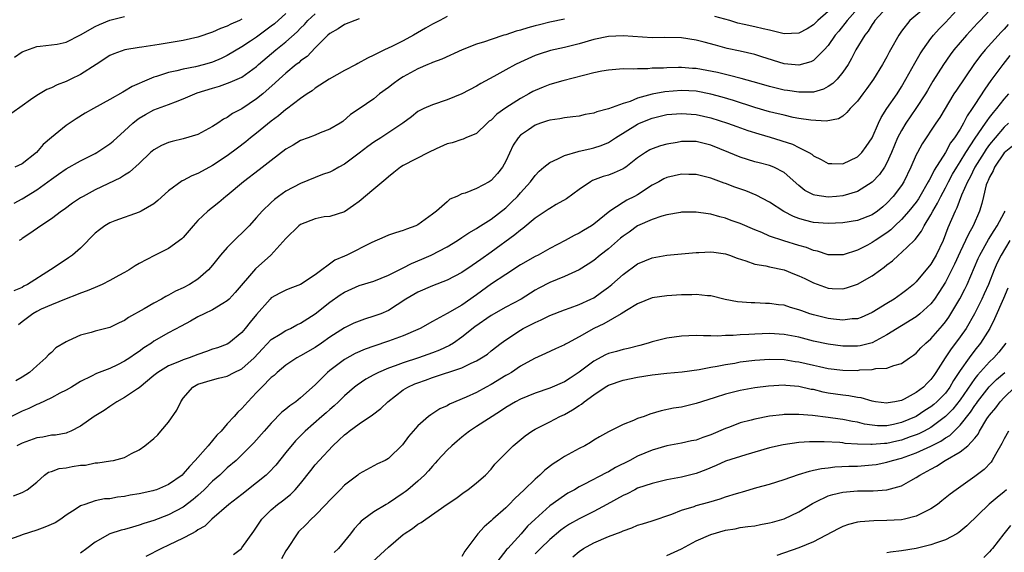
# Model space of a CAD drawing. Units: inches. Extents: x 2577000 to 2580000, y 1509000 to 1512000.
# Drawn here: x 2577221 to 2577355, y 1509622 to 1509695 of the extents above; entities that cross this region are included whole.
import ezdxf

# ---------------------------------------------------------------- set-up
doc = ezdxf.new("R2010")
doc.units = ezdxf.units.IN
doc.header["$MEASUREMENT"] = 0
doc.layers.add('LD25771509_2ft', color=60, linetype='Continuous')

msp = doc.modelspace()

# ---------------------------------------------------------------- linework, layer by layer
at = {"layer": 'LD25771509_2ft'}
for points, elevation in [([(2577339, 1509696.8), (2577337.36, 1509695), (2577337.23, 1509694.77), (2577337, 1509694.48), (2577336.44, 1509693.56), (2577335.98, 1509693), (2577334.79, 1509691), (2577334.18, 1509689.82), (2577333.71, 1509689), (2577333, 1509687.95), (2577332.2, 1509687), (2577331.61, 1509686.39), (2577331, 1509686), (2577330.34, 1509685.66), (2577329, 1509685.25), (2577328.77, 1509685.23), (2577327, 1509685.21), (2577325.46, 1509685.46), (2577325, 1509685.52), (2577323, 1509686), (2577321.58, 1509686.42), (2577319.11, 1509687.11), (2577317.52, 1509687.52), (2577317, 1509687.62), (2577315.89, 1509687.89), (2577313, 1509688.45), (2577312.47, 1509688.47), (2577311, 1509688.61), (2577310.58, 1509688.58), (2577309, 1509688.57), (2577308.51, 1509688.51), (2577307, 1509688.49), (2577306.41, 1509688.41), (2577305, 1509688.43), (2577304.37, 1509688.37), (2577303, 1509688.39), (2577301, 1509688.25), (2577300.1, 1509688.1), (2577299, 1509687.85), (2577294.78, 1509686.78), (2577293, 1509686.26), (2577292.1, 1509685.9), (2577291, 1509685.45), (2577290.7, 1509685.3), (2577290.17, 1509685), (2577289, 1509684.38), (2577287, 1509683.1), (2577285.79, 1509682.21), (2577285, 1509681.41), (2577284.75, 1509681.25), (2577284.46, 1509681), (2577283, 1509679.59), (2577281.57, 1509679), (2577281.18, 1509678.82), (2577281, 1509678.78), (2577279.67, 1509678.33), (2577279, 1509678.18), (2577277.51, 1509677.51), (2577276.44, 1509677), (2577273, 1509675.24), (2577272.63, 1509675), (2577271.75, 1509674.25), (2577271, 1509673.68), (2577270.66, 1509673.34), (2577269, 1509672.01), (2577267, 1509670.32), (2577266.25, 1509669.75), (2577265, 1509668.9), (2577263, 1509668.29), (2577262.21, 1509668.21), (2577261, 1509667.97), (2577259, 1509667.17), (2577258.78, 1509667), (2577257, 1509665.26), (2577254.95, 1509663), (2577252.86, 1509661.14), (2577250.09, 1509657.91), (2577249.25, 1509657), (2577249, 1509656.75), (2577248.42, 1509656.42), (2577247, 1509655.53), (2577245.86, 1509655), (2577245, 1509654.57), (2577244, 1509654), (2577242.71, 1509653.29), (2577241, 1509652.4), (2577239, 1509651.24), (2577238.66, 1509651), (2577237.64, 1509650.36), (2577237, 1509649.87), (2577236.46, 1509649.54), (2577235.72, 1509649), (2577235, 1509648.52), (2577234.04, 1509648.04), (2577233, 1509647.55), (2577231.16, 1509646.84), (2577230.48, 1509646.48), (2577229, 1509645.77), (2577227.77, 1509645), (2577227, 1509644.58), (2577226.16, 1509644.16), (2577225, 1509643.53), (2577223.3, 1509642.7), (2577223, 1509642.61), (2577221.92, 1509642.08), (2577221, 1509641.69), (2577219, 1509640.72)], 9076), ([(2577219.85, 1509630.15), (2577221, 1509630.6), (2577221.68, 1509631), (2577223, 1509632.04), (2577224.05, 1509633), (2577224.61, 1509633.39), (2577225, 1509633.5), (2577226.09, 1509633.91), (2577227, 1509633.99), (2577227.85, 1509634.15), (2577229, 1509634.33), (2577229.64, 1509634.36), (2577231, 1509634.65), (2577231.35, 1509634.65), (2577233.08, 1509634.92), (2577233.49, 1509635), (2577235, 1509635.39), (2577235.92, 1509635.92), (2577237, 1509636.45), (2577237.77, 1509637), (2577239, 1509637.99), (2577239.53, 1509638.47), (2577239.93, 1509639), (2577241, 1509640.23), (2577242.13, 1509641.87), (2577242.67, 1509643), (2577243, 1509643.49), (2577244.32, 1509645), (2577244.74, 1509645.26), (2577245, 1509645.39), (2577247, 1509646), (2577247.79, 1509646.21), (2577249, 1509646.48), (2577249.94, 1509647), (2577251, 1509647.5), (2577252.68, 1509649), (2577253.79, 1509650.21), (2577255, 1509651.47), (2577256.22, 1509652.22), (2577257, 1509652.72), (2577257.61, 1509653), (2577258.51, 1509653.49), (2577259, 1509653.7), (2577261, 1509655.01), (2577263, 1509656.6), (2577264.42, 1509657.58), (2577265, 1509657.95), (2577267, 1509658.84), (2577269, 1509659.45), (2577271, 1509660.25), (2577272.46, 1509661), (2577272.81, 1509661.19), (2577273, 1509661.27), (2577274.14, 1509661.86), (2577275.56, 1509662.44), (2577276.83, 1509663), (2577279, 1509664.15), (2577280.4, 1509665), (2577281, 1509665.4), (2577281.95, 1509666.05), (2577283, 1509666.63), (2577283.21, 1509666.78), (2577285, 1509667.9), (2577287, 1509669.47), (2577287.79, 1509670.21), (2577288.59, 1509671), (2577289, 1509671.48), (2577290.39, 1509673), (2577291, 1509673.86), (2577291.56, 1509674.44), (2577292.21, 1509675), (2577293, 1509675.65), (2577294.13, 1509676.13), (2577295, 1509676.58), (2577296.86, 1509677.14), (2577297, 1509677.16), (2577298.48, 1509677.52), (2577299, 1509677.63), (2577300.04, 1509677.96), (2577301, 1509678.36), (2577301.98, 1509679), (2577305, 1509680.87), (2577305.27, 1509681), (2577307, 1509681.7), (2577309, 1509682.17), (2577311, 1509682.34), (2577313, 1509682.17), (2577315, 1509681.72), (2577317.28, 1509681), (2577318.53, 1509680.53), (2577320.01, 1509680.01), (2577321.54, 1509679.54), (2577323.1, 1509679.1), (2577326.12, 1509678.12), (2577327, 1509677.69), (2577328.35, 1509677), (2577328.75, 1509676.75), (2577329, 1509676.55), (2577330.03, 1509676.03), (2577331, 1509675.51), (2577331.48, 1509675.48), (2577333, 1509675.47), (2577335, 1509676.42), (2577335.57, 1509677), (2577336.19, 1509677.81), (2577336.98, 1509679), (2577337.87, 1509681), (2577338.23, 1509681.77), (2577339.02, 1509682.99), (2577340.39, 1509685), (2577341, 1509685.97), (2577341.6, 1509687), (2577342.8, 1509689.2), (2577343.54, 1509690.46), (2577343.9, 1509691), (2577345, 1509692.55), (2577345.35, 1509693), (2577346.12, 1509693.88), (2577347, 1509694.74), (2577349, 1509696.91)], 9080), ([(2577344.53, 1509697), (2577342.12, 1509695), (2577341, 1509693.53), (2577340.63, 1509693), (2577339.51, 1509691), (2577339.32, 1509690.68), (2577339, 1509690.07), (2577338.39, 1509689), (2577337.17, 1509687), (2577336.27, 1509685.73), (2577335.71, 1509685), (2577335, 1509684.02), (2577334, 1509683), (2577333.56, 1509682.44), (2577333, 1509681.96), (2577332.41, 1509681.59), (2577330.74, 1509681.26), (2577328.61, 1509681.39), (2577327, 1509681.64), (2577326.21, 1509681.79), (2577325, 1509682.07), (2577323.6, 1509682.4), (2577323, 1509682.56), (2577321, 1509683.12), (2577318.08, 1509684.08), (2577316.54, 1509684.54), (2577315, 1509684.97), (2577313, 1509685.36), (2577311, 1509685.47), (2577308.72, 1509685.28), (2577307, 1509684.95), (2577305, 1509684.39), (2577303.96, 1509683.96), (2577303, 1509683.68), (2577301, 1509682.94), (2577299.44, 1509682.56), (2577299, 1509682.36), (2577297.84, 1509682.16), (2577297, 1509681.96), (2577296.15, 1509681.85), (2577295, 1509681.74), (2577294.39, 1509681.61), (2577293, 1509681.42), (2577292.7, 1509681.3), (2577291.74, 1509681), (2577291, 1509680.73), (2577290.1, 1509680.1), (2577289, 1509679.35), (2577288.68, 1509679), (2577288.02, 1509677.98), (2577287, 1509675.8), (2577286.55, 1509675), (2577285.86, 1509674.14), (2577285, 1509673.17), (2577284.72, 1509673), (2577283, 1509672.07), (2577281.46, 1509671.46), (2577281, 1509671.34), (2577280.33, 1509671), (2577279.39, 1509670.61), (2577279, 1509670.28), (2577277.55, 1509669), (2577277, 1509668.58), (2577275, 1509667.13), (2577274.74, 1509667), (2577273.44, 1509666.56), (2577273, 1509666.35), (2577271.95, 1509666.05), (2577271, 1509665.7), (2577270.52, 1509665.48), (2577268.71, 1509664.71), (2577265.32, 1509663), (2577265, 1509662.85), (2577263.7, 1509662.3), (2577261, 1509660.33), (2577259, 1509658.97), (2577257.54, 1509658.46), (2577257, 1509658.23), (2577256.18, 1509657.82), (2577255, 1509657.16), (2577254.84, 1509657), (2577253, 1509654.88), (2577252.14, 1509653.86), (2577251.46, 1509653), (2577251, 1509652.45), (2577249.24, 1509651), (2577249, 1509650.85), (2577247.66, 1509650.34), (2577247, 1509650.16), (2577246.16, 1509649.84), (2577245, 1509649.46), (2577243.79, 1509649), (2577243, 1509648.73), (2577242.49, 1509648.49), (2577241, 1509647.9), (2577239.51, 1509647), (2577239, 1509646.56), (2577237, 1509644.9), (2577236.75, 1509644.75), (2577235, 1509643.56), (2577233.95, 1509643), (2577233.4, 1509642.6), (2577233, 1509642.37), (2577232.19, 1509641.81), (2577230.85, 1509641), (2577229, 1509639.67), (2577227.66, 1509639), (2577227.2, 1509638.8), (2577227, 1509638.73), (2577225.56, 1509638.44), (2577225, 1509638.42), (2577223.82, 1509638.18), (2577223, 1509638.08), (2577221, 1509637.33), (2577220.3, 1509637)], 9078), ([(2577353, 1509696.39), (2577351.75, 1509695), (2577351.37, 1509694.63), (2577349.88, 1509693), (2577348.16, 1509691), (2577347.66, 1509690.34), (2577346.75, 1509689), (2577345.29, 1509686.71), (2577344.54, 1509685.46), (2577344.27, 1509685), (2577342.96, 1509683), (2577341.59, 1509681), (2577341, 1509680.01), (2577340.47, 1509679), (2577339.63, 1509677), (2577339, 1509675.59), (2577338.66, 1509675), (2577337.99, 1509674.01), (2577337, 1509672.93), (2577335, 1509671.66), (2577333, 1509671.08), (2577332.15, 1509671), (2577331, 1509670.91), (2577329.16, 1509671.16), (2577329, 1509671.21), (2577327.83, 1509671.83), (2577327, 1509672.51), (2577325, 1509674.28), (2577323.56, 1509675), (2577323, 1509675.21), (2577321.57, 1509675.57), (2577321, 1509675.73), (2577319, 1509676.35), (2577317.46, 1509677), (2577315, 1509678), (2577313, 1509678.48), (2577311.51, 1509678.49), (2577311, 1509678.48), (2577310.37, 1509678.37), (2577309, 1509678.15), (2577308.11, 1509677.89), (2577307, 1509677.51), (2577306.66, 1509677.34), (2577306.09, 1509677), (2577305, 1509676.26), (2577303.37, 1509675), (2577303.16, 1509674.84), (2577303, 1509674.76), (2577301.79, 1509674.21), (2577301, 1509673.92), (2577300.29, 1509673.71), (2577298.84, 1509673.16), (2577298.55, 1509673), (2577297, 1509671.95), (2577295.31, 1509670.69), (2577293.9, 1509669.9), (2577293, 1509669.37), (2577292.78, 1509669.22), (2577291, 1509668.02), (2577289.35, 1509666.65), (2577289, 1509666.42), (2577288.25, 1509665.75), (2577285, 1509663.41), (2577283.59, 1509662.41), (2577283, 1509661.98), (2577282.4, 1509661.6), (2577281, 1509660.61), (2577279, 1509659.58), (2577277, 1509658.83), (2577275, 1509657.95), (2577273.39, 1509657), (2577271, 1509655.45), (2577269.94, 1509655), (2577269, 1509654.65), (2577267.73, 1509654.27), (2577267, 1509654.01), (2577266.29, 1509653.71), (2577265, 1509653.1), (2577263, 1509651.82), (2577261.86, 1509651), (2577261, 1509650.41), (2577259, 1509649.26), (2577258.51, 1509649), (2577257, 1509648.01), (2577255.8, 1509647), (2577255.4, 1509646.6), (2577255, 1509646.29), (2577253.71, 1509645), (2577253, 1509644.26), (2577251.81, 1509643), (2577251, 1509642.08), (2577250.43, 1509641.57), (2577249.93, 1509641), (2577249, 1509639.99), (2577248.15, 1509639), (2577247.58, 1509638.42), (2577246.41, 1509637), (2577244.64, 1509635), (2577243.83, 1509634.17), (2577243, 1509633.15), (2577242.83, 1509633), (2577241, 1509631.7), (2577239.36, 1509631), (2577239, 1509630.87), (2577238.83, 1509630.83), (2577237, 1509630.42), (2577235.76, 1509630.24), (2577235, 1509630.06), (2577234.03, 1509629.97), (2577233, 1509629.76), (2577232.26, 1509629.74), (2577231, 1509629.46), (2577229.55, 1509629), (2577229, 1509628.8), (2577228.39, 1509628.39), (2577227, 1509627.51), (2577226.31, 1509627), (2577225.5, 1509626.5), (2577224.12, 1509625.88), (2577223, 1509625.49), (2577221, 1509624.84), (2577220.72, 1509624.72), (2577219, 1509624.1)], 9082), ([(2577279, 1509695.53), (2577278, 1509695), (2577277, 1509694.5), (2577276.06, 1509693.94), (2577274.41, 1509693), (2577273, 1509692.25), (2577271.46, 1509691.46), (2577270.47, 1509691), (2577269, 1509690.27), (2577268.12, 1509689.88), (2577266.84, 1509689.16), (2577266.58, 1509689), (2577265, 1509688.19), (2577262.9, 1509687), (2577261, 1509685.76), (2577260.57, 1509685.43), (2577259.9, 1509685), (2577259, 1509684.35), (2577257.09, 1509682.92), (2577257, 1509682.86), (2577256.01, 1509681.99), (2577255, 1509681.27), (2577253, 1509679.65), (2577252.16, 1509679), (2577251.53, 1509678.47), (2577250.4, 1509677.6), (2577249, 1509676.55), (2577247, 1509675.22), (2577245.56, 1509674.44), (2577245, 1509674.12), (2577244.19, 1509673.81), (2577243, 1509673.2), (2577242.86, 1509673.14), (2577241, 1509671.79), (2577239.54, 1509670.46), (2577239, 1509670.01), (2577237.25, 1509669), (2577237, 1509668.87), (2577233.67, 1509667.67), (2577233, 1509667.41), (2577232.3, 1509667), (2577231.55, 1509666.45), (2577231, 1509665.99), (2577229, 1509663.94), (2577227.88, 1509663), (2577227.36, 1509662.64), (2577227, 1509662.42), (2577224.89, 1509661), (2577221.74, 1509659), (2577221.25, 1509658.75), (2577221, 1509658.59), (2577219.89, 1509658.11)], 9070), ([(2577219.93, 1509670.07), (2577221, 1509670.67), (2577223, 1509671.91), (2577224.54, 1509673), (2577225, 1509673.36), (2577225.98, 1509674.02), (2577227, 1509674.75), (2577229, 1509675.88), (2577231, 1509676.88), (2577231.21, 1509677), (2577232.29, 1509677.71), (2577233, 1509678.2), (2577233.44, 1509678.56), (2577235, 1509679.95), (2577236.13, 1509681), (2577236.6, 1509681.4), (2577237, 1509681.67), (2577237.83, 1509682.17), (2577239, 1509682.82), (2577241, 1509683.56), (2577241.92, 1509683.92), (2577243, 1509684.3), (2577244.57, 1509685), (2577244.88, 1509685.12), (2577247, 1509685.79), (2577247.94, 1509686.06), (2577249.42, 1509686.58), (2577251, 1509687.29), (2577253, 1509688.75), (2577253.27, 1509689), (2577255.64, 1509691), (2577257, 1509692.09), (2577258.53, 1509693.47), (2577259, 1509693.96), (2577259.53, 1509694.47), (2577259.99, 1509695), (2577261, 1509695.92)], 9066), ([(2577219.98, 1509690.02), (2577221, 1509690.72), (2577223, 1509691.46), (2577223.49, 1509691.49), (2577225.78, 1509691.78), (2577227, 1509692.05), (2577229, 1509693.04), (2577231, 1509694.19), (2577231.55, 1509694.45), (2577233, 1509695.04), (2577235, 1509695.55)], 9060), ([(2577257, 1509695.95), (2577255.44, 1509694.56), (2577255, 1509694.21), (2577253, 1509692.73), (2577252.19, 1509692.19), (2577251, 1509691.41), (2577249, 1509690.23), (2577248.17, 1509689.83), (2577247, 1509689.34), (2577245.9, 1509689), (2577244.67, 1509688.67), (2577243, 1509688.35), (2577242.12, 1509688.12), (2577241, 1509687.9), (2577239.36, 1509687.36), (2577239, 1509687.26), (2577238.33, 1509687), (2577236.01, 1509685.99), (2577235, 1509685.37), (2577234.75, 1509685.25), (2577233, 1509684.21), (2577230.75, 1509683), (2577229.63, 1509682.37), (2577228.39, 1509681.61), (2577227, 1509680.68), (2577225, 1509679.04), (2577223.9, 1509678.1), (2577222.99, 1509677), (2577221, 1509675.47), (2577220.01, 1509675)], 9064), ([(2577335, 1509696.59), (2577333.58, 1509695), (2577332.44, 1509693.56), (2577331.94, 1509693), (2577331, 1509691.6), (2577330.47, 1509691), (2577329, 1509689.55), (2577328.64, 1509689.36), (2577327, 1509688.91), (2577325, 1509689.09), (2577321.96, 1509690.04), (2577321, 1509690.35), (2577319, 1509690.82), (2577317.2, 1509691.2), (2577315.62, 1509691.62), (2577314.06, 1509692.06), (2577313, 1509692.33), (2577311, 1509692.63), (2577308.67, 1509692.67), (2577307, 1509692.66), (2577303, 1509692.93), (2577301, 1509692.81), (2577299, 1509692.39), (2577297, 1509691.84), (2577295, 1509691.34), (2577293.09, 1509690.91), (2577291.57, 1509690.43), (2577291, 1509690.21), (2577289, 1509689.32), (2577288.34, 1509689), (2577287, 1509688.29), (2577285.37, 1509687.37), (2577283.59, 1509686.41), (2577283, 1509686.05), (2577281, 1509684.98), (2577279, 1509684.16), (2577277, 1509683.51), (2577275.83, 1509683), (2577275.27, 1509682.73), (2577275, 1509682.58), (2577274.12, 1509681.88), (2577272.96, 1509681), (2577269.94, 1509679), (2577269, 1509678.4), (2577268.17, 1509677.83), (2577267, 1509676.92), (2577265, 1509675.4), (2577264.24, 1509675), (2577263.45, 1509674.55), (2577263, 1509674.33), (2577262.02, 1509673.98), (2577259, 1509672.79), (2577257, 1509671.71), (2577256, 1509671), (2577255.43, 1509670.57), (2577255, 1509670.18), (2577253.77, 1509669), (2577253, 1509668.11), (2577251.99, 1509667), (2577251.5, 1509666.5), (2577249.93, 1509665), (2577249, 1509664.06), (2577248.1, 1509663), (2577247, 1509661.64), (2577246.44, 1509661), (2577245, 1509659.74), (2577243.86, 1509659), (2577243, 1509658.55), (2577241.94, 1509658.06), (2577241, 1509657.55), (2577240.63, 1509657.37), (2577240.02, 1509657), (2577239, 1509656.46), (2577237.67, 1509655.67), (2577235.52, 1509654.48), (2577235, 1509654.09), (2577234.24, 1509653.76), (2577233, 1509653.12), (2577231, 1509652.62), (2577230.45, 1509652.45), (2577229, 1509652.09), (2577227.3, 1509651.3), (2577227, 1509651.18), (2577225.63, 1509650.37), (2577225, 1509649.72), (2577224.61, 1509649.39), (2577224.25, 1509649), (2577223, 1509647.9), (2577222.02, 1509647), (2577221, 1509646.36), (2577220.14, 1509645.86)], 9074), ([(2577331, 1509696.21), (2577329.59, 1509695), (2577329, 1509694.41), (2577328.12, 1509693.88), (2577327, 1509693.26), (2577325, 1509693.19), (2577323, 1509693.68), (2577322.14, 1509693.86), (2577321, 1509694.15), (2577319.54, 1509694.46), (2577318.66, 1509694.66), (2577317.56, 1509695), (2577315.55, 1509695.55)], 9072), ([(2577251, 1509695.17), (2577250.66, 1509695), (2577249.5, 1509694.5), (2577249, 1509694.23), (2577248.08, 1509693.92), (2577247, 1509693.41), (2577245, 1509692.71), (2577243, 1509692.26), (2577239.71, 1509691.71), (2577237.36, 1509691.36), (2577237, 1509691.32), (2577235.01, 1509690.99), (2577233.52, 1509690.48), (2577233, 1509690.22), (2577231.12, 1509689), (2577229, 1509687.66), (2577227.65, 1509687), (2577227, 1509686.7), (2577225.78, 1509686.22), (2577225, 1509685.83), (2577224.39, 1509685.61), (2577223, 1509684.76), (2577222.16, 1509684.16), (2577221, 1509683.36), (2577219.63, 1509682.37)], 9062), ([(2577295, 1509695.19), (2577293, 1509694.76), (2577291.6, 1509694.4), (2577291, 1509694.27), (2577290, 1509694), (2577289, 1509693.69), (2577288.44, 1509693.56), (2577287, 1509693.07), (2577286.75, 1509693), (2577285, 1509692.43), (2577284.11, 1509692.11), (2577283, 1509691.76), (2577281.05, 1509691), (2577278.26, 1509689.74), (2577277, 1509689.26), (2577276.83, 1509689.17), (2577276.38, 1509689), (2577275, 1509688.41), (2577273, 1509687.31), (2577272.51, 1509687), (2577271.63, 1509686.37), (2577271, 1509685.85), (2577269.79, 1509685), (2577269, 1509684.33), (2577267, 1509682.94), (2577265.84, 1509682.16), (2577264.77, 1509681.23), (2577264.43, 1509681), (2577263, 1509680.17), (2577261.66, 1509679.66), (2577261, 1509679.37), (2577260.05, 1509679), (2577259, 1509678.62), (2577257.98, 1509678.02), (2577257, 1509677.46), (2577255, 1509675.92), (2577253.37, 1509674.63), (2577251.21, 1509673), (2577249, 1509671.15), (2577248.81, 1509671), (2577247.84, 1509670.16), (2577247, 1509669.48), (2577246.36, 1509669), (2577245, 1509667.7), (2577244.35, 1509667), (2577243, 1509665.41), (2577242.8, 1509665.2), (2577241, 1509663.89), (2577239.07, 1509662.93), (2577237, 1509661.85), (2577236.45, 1509661.55), (2577235.63, 1509661), (2577235, 1509660.64), (2577234.23, 1509660.23), (2577233, 1509659.53), (2577231.94, 1509659), (2577231.3, 1509658.7), (2577231, 1509658.6), (2577229.89, 1509658.11), (2577229, 1509657.81), (2577228.44, 1509657.56), (2577227, 1509657.02), (2577225, 1509656.24), (2577223.62, 1509655.62), (2577223, 1509655.33), (2577222.46, 1509655), (2577221, 1509653.9), (2577220.5, 1509653.5)], 9072), ([(2577267, 1509695.21), (2577266.39, 1509695), (2577265, 1509694.44), (2577264.14, 1509693.86), (2577263, 1509693.25), (2577262.73, 1509693), (2577261, 1509691.26), (2577259.89, 1509690.11), (2577259, 1509689.48), (2577258.75, 1509689.25), (2577258.42, 1509689), (2577257, 1509687.84), (2577256.07, 1509687), (2577255.52, 1509686.48), (2577253.84, 1509685), (2577253, 1509684.3), (2577251, 1509682.97), (2577249.7, 1509682.3), (2577249, 1509681.78), (2577248.47, 1509681.53), (2577247.71, 1509681), (2577247, 1509680.54), (2577245, 1509679.47), (2577243, 1509678.84), (2577241.5, 1509678.5), (2577241, 1509678.36), (2577240.04, 1509677.96), (2577239, 1509677.38), (2577238.55, 1509677), (2577237, 1509675.52), (2577235.68, 1509674.32), (2577235, 1509673.91), (2577234.45, 1509673.55), (2577231, 1509671.89), (2577229.34, 1509671), (2577229, 1509670.8), (2577227.9, 1509670.1), (2577226.76, 1509669.24), (2577226.39, 1509669), (2577225, 1509667.95), (2577223.58, 1509667), (2577222.07, 1509665.93), (2577221, 1509665.26), (2577220.86, 1509665.14), (2577220.61, 1509665)], 9068), ([(2577355.55, 1509694.45), (2577355, 1509693.82), (2577354.58, 1509693.42), (2577352.43, 1509691), (2577351.78, 1509690.22), (2577350.89, 1509689), (2577348.49, 1509685.51), (2577348.16, 1509685), (2577346.22, 1509681.78), (2577345.69, 1509681), (2577343.8, 1509678.2), (2577343.16, 1509677), (2577343, 1509676.67), (2577342.29, 1509675), (2577341.32, 1509673), (2577341, 1509672.5), (2577339.86, 1509671), (2577339, 1509670.07), (2577338.43, 1509669.57), (2577337.71, 1509669), (2577337, 1509668.49), (2577335, 1509667.73), (2577333, 1509667.41), (2577331, 1509667.31), (2577329, 1509667.47), (2577327.77, 1509667.77), (2577327, 1509667.99), (2577326.26, 1509668.26), (2577324.94, 1509668.94), (2577323, 1509670.22), (2577321.18, 1509671.18), (2577319.75, 1509671.75), (2577318.27, 1509672.27), (2577317, 1509672.76), (2577316.82, 1509672.82), (2577315, 1509673.48), (2577313, 1509673.98), (2577312, 1509674), (2577311, 1509674.04), (2577309, 1509673.6), (2577308.59, 1509673.41), (2577307.88, 1509673), (2577307, 1509672.52), (2577305, 1509671.24), (2577304.55, 1509671), (2577303.51, 1509670.49), (2577303, 1509670.18), (2577301.19, 1509669), (2577299, 1509667.23), (2577298.68, 1509667), (2577297.63, 1509666.37), (2577297, 1509665.98), (2577296.33, 1509665.67), (2577295.12, 1509665), (2577293, 1509663.88), (2577291.41, 1509663), (2577291, 1509662.8), (2577289, 1509661.66), (2577287, 1509660.37), (2577285.06, 1509659.06), (2577283, 1509657.56), (2577281, 1509656.16), (2577279.03, 1509655.03), (2577277, 1509653.95), (2577275.32, 1509653), (2577275, 1509652.85), (2577273, 1509651.97), (2577271, 1509651.25), (2577269, 1509650.58), (2577267.83, 1509650.17), (2577266.44, 1509649.56), (2577265, 1509648.76), (2577263, 1509647.26), (2577262.67, 1509647), (2577261, 1509645.3), (2577259, 1509643.51), (2577258.35, 1509643), (2577257.54, 1509642.46), (2577257, 1509641.98), (2577256.44, 1509641.56), (2577255, 1509640.08), (2577254.03, 1509639), (2577252.62, 1509637.38), (2577251, 1509635.74), (2577250.21, 1509635), (2577249, 1509633.97), (2577248.51, 1509633.49), (2577247.97, 1509633), (2577247, 1509632.17), (2577245.85, 1509631), (2577245, 1509630.22), (2577244.35, 1509629.65), (2577243, 1509628.61), (2577241, 1509627.55), (2577239, 1509626.81), (2577237.62, 1509626.38), (2577237, 1509626.16), (2577236.09, 1509625.91), (2577235, 1509625.57), (2577234.54, 1509625.46), (2577233, 1509624.97), (2577231, 1509623.84), (2577229.84, 1509623), (2577229, 1509622.35)], 9084), ([(2577355.79, 1509690.21), (2577354.81, 1509689), (2577353.19, 1509686.81), (2577352.36, 1509685.64), (2577351, 1509683.55), (2577350.66, 1509683), (2577349.98, 1509682.02), (2577349.48, 1509681), (2577349, 1509680.19), (2577348.24, 1509679), (2577347.7, 1509678.3), (2577347, 1509677.01), (2577345.44, 1509674.57), (2577345, 1509673.64), (2577344.76, 1509673.24), (2577344.66, 1509673), (2577343.5, 1509671), (2577343.31, 1509670.69), (2577343, 1509670.24), (2577342.01, 1509669), (2577341, 1509667.85), (2577340.1, 1509667), (2577339.55, 1509666.45), (2577339, 1509666.04), (2577337.42, 1509665), (2577337, 1509664.7), (2577336.35, 1509664.35), (2577335, 1509663.68), (2577333.06, 1509663.06), (2577333, 1509663.04), (2577331, 1509663.04), (2577329.53, 1509663.53), (2577329, 1509663.62), (2577328.02, 1509664.02), (2577327, 1509664.32), (2577324.95, 1509664.95), (2577323, 1509665.6), (2577321.93, 1509666.07), (2577321, 1509666.43), (2577319, 1509667.3), (2577317.74, 1509667.74), (2577317, 1509668.02), (2577316.21, 1509668.21), (2577315, 1509668.58), (2577314.62, 1509668.62), (2577313, 1509668.88), (2577311, 1509668.85), (2577310.83, 1509668.83), (2577309, 1509668.49), (2577308.32, 1509668.32), (2577307, 1509667.87), (2577305, 1509666.98), (2577303.85, 1509666.15), (2577303, 1509665.57), (2577302.68, 1509665.32), (2577301, 1509663.86), (2577299.89, 1509663), (2577299, 1509662.26), (2577298.24, 1509661.76), (2577297, 1509660.98), (2577295, 1509660.06), (2577293, 1509659.26), (2577291.51, 1509658.49), (2577291, 1509658.21), (2577289.11, 1509657), (2577287, 1509655.88), (2577285, 1509654.75), (2577282.8, 1509653.2), (2577281, 1509651.79), (2577279.86, 1509651), (2577279.34, 1509650.66), (2577277.96, 1509650.04), (2577277, 1509649.67), (2577275.08, 1509649), (2577273, 1509648.32), (2577271.89, 1509647.89), (2577271, 1509647.58), (2577269.64, 1509647), (2577269, 1509646.66), (2577267.93, 1509646.07), (2577266.72, 1509645.28), (2577266.38, 1509645), (2577265, 1509643.81), (2577264.19, 1509643), (2577263.58, 1509642.42), (2577263, 1509641.94), (2577262.51, 1509641.49), (2577261.92, 1509641), (2577259.62, 1509639), (2577258.32, 1509637.68), (2577257, 1509636.07), (2577255.64, 1509634.36), (2577254.66, 1509633.34), (2577254.3, 1509633), (2577253, 1509631.92), (2577251, 1509630.33), (2577249.23, 1509629), (2577246.9, 1509627), (2577245.96, 1509626.04), (2577245, 1509625.51), (2577244.71, 1509625.29), (2577244.14, 1509625), (2577243, 1509624.38), (2577241, 1509623.42), (2577240.05, 1509623), (2577237.88, 1509621.88)], 9086), ([(2577249.84, 1509622.16), (2577250.94, 1509623), (2577251, 1509623.07), (2577252.64, 1509625.36), (2577253.43, 1509626.57), (2577253.74, 1509627), (2577255, 1509628.25), (2577255.87, 1509629), (2577256.53, 1509629.47), (2577257.64, 1509630.36), (2577258.29, 1509631), (2577259, 1509631.83), (2577260.4, 1509633.6), (2577261, 1509634.38), (2577261.53, 1509635), (2577263.39, 1509637), (2577264.24, 1509637.76), (2577265, 1509638.49), (2577265.3, 1509638.7), (2577265.65, 1509639), (2577267, 1509639.99), (2577268.8, 1509641.2), (2577269.94, 1509642.06), (2577270.9, 1509643), (2577273, 1509644.61), (2577273.66, 1509645), (2577274.58, 1509645.42), (2577275, 1509645.58), (2577276.06, 1509645.94), (2577277, 1509646.29), (2577281, 1509647.64), (2577282.28, 1509648.28), (2577283, 1509648.59), (2577283.71, 1509649), (2577284.5, 1509649.5), (2577285, 1509649.92), (2577286.37, 1509651), (2577287, 1509651.46), (2577289, 1509652.77), (2577289.4, 1509653), (2577290.47, 1509653.53), (2577291, 1509653.82), (2577291.83, 1509654.17), (2577293, 1509654.75), (2577295, 1509655.52), (2577295.8, 1509655.8), (2577297, 1509656.25), (2577298.63, 1509657), (2577299, 1509657.19), (2577300.07, 1509657.93), (2577301, 1509658.62), (2577301.47, 1509659), (2577303, 1509660.37), (2577305, 1509661.8), (2577307, 1509662.63), (2577309, 1509662.99), (2577313, 1509663.37), (2577313.36, 1509663.36), (2577315, 1509663.44), (2577315.38, 1509663.38), (2577317, 1509663.17), (2577317.52, 1509663), (2577318.59, 1509662.59), (2577319.78, 1509662.22), (2577321, 1509661.78), (2577322.47, 1509661.53), (2577323, 1509661.4), (2577325, 1509660.99), (2577326.41, 1509660.41), (2577327, 1509660.19), (2577327.79, 1509659.79), (2577329, 1509659.22), (2577331, 1509658.49), (2577331.54, 1509658.46), (2577333, 1509658.41), (2577333.48, 1509658.52), (2577335, 1509659.04), (2577337, 1509660.17), (2577338.12, 1509661), (2577338.65, 1509661.35), (2577339, 1509661.67), (2577339.77, 1509662.23), (2577340.57, 1509663), (2577341, 1509663.34), (2577342.73, 1509665), (2577342.88, 1509665.12), (2577343.74, 1509666.26), (2577344.07, 1509667), (2577345, 1509668.49), (2577345.26, 1509669), (2577345.92, 1509670.07), (2577346.37, 1509671), (2577347, 1509672.18), (2577347.42, 1509673), (2577347.97, 1509674.03), (2577348.54, 1509675), (2577349, 1509675.72), (2577349.78, 1509677), (2577351.06, 1509678.94), (2577352.48, 1509681), (2577352.67, 1509681.33), (2577353, 1509681.75), (2577353.53, 1509682.47), (2577354, 1509683), (2577355, 1509684.28), (2577355.64, 1509685)], 9088), ([(2577355.58, 1509681), (2577355, 1509680.46), (2577353.76, 1509679), (2577353, 1509678.07), (2577352.55, 1509677.45), (2577352.26, 1509677), (2577351.02, 1509675), (2577350.36, 1509673.64), (2577349.99, 1509673), (2577349.17, 1509671.17), (2577348.55, 1509669.45), (2577348.3, 1509669), (2577347.3, 1509666.7), (2577347, 1509665.84), (2577346.67, 1509665), (2577345.74, 1509663), (2577345.47, 1509662.53), (2577345, 1509661.76), (2577343, 1509659.35), (2577342.62, 1509659), (2577341.73, 1509658.27), (2577341, 1509657.7), (2577339.98, 1509657), (2577339, 1509656.41), (2577337, 1509655.17), (2577335.5, 1509654.5), (2577335, 1509654.31), (2577334.29, 1509654.29), (2577333, 1509654.14), (2577331.73, 1509654.27), (2577331, 1509654.37), (2577329, 1509654.84), (2577328.48, 1509655), (2577327.39, 1509655.39), (2577327, 1509655.55), (2577325.87, 1509655.87), (2577325, 1509656.15), (2577324.23, 1509656.23), (2577323, 1509656.42), (2577322.42, 1509656.42), (2577321, 1509656.49), (2577320.49, 1509656.49), (2577318.63, 1509656.63), (2577316.96, 1509656.96), (2577315, 1509657.45), (2577314.55, 1509657.45), (2577313, 1509657.62), (2577312.41, 1509657.59), (2577311, 1509657.57), (2577309, 1509657.45), (2577307, 1509657.15), (2577305, 1509656.35), (2577303.46, 1509655.46), (2577302.75, 1509655), (2577300.38, 1509653.62), (2577299, 1509652.97), (2577297, 1509651.85), (2577295.41, 1509651), (2577295.15, 1509650.85), (2577295, 1509650.75), (2577293.79, 1509650.21), (2577292.44, 1509649.56), (2577290.91, 1509648.91), (2577289, 1509647.83), (2577287.77, 1509647), (2577287.29, 1509646.71), (2577287, 1509646.56), (2577285, 1509645.35), (2577284.33, 1509645), (2577283, 1509644.26), (2577281.61, 1509643.61), (2577279.33, 1509642.67), (2577279, 1509642.44), (2577277.99, 1509642.01), (2577276.77, 1509641.23), (2577276.45, 1509641), (2577275, 1509639.73), (2577273.75, 1509638.25), (2577272.9, 1509637.1), (2577271, 1509635.26), (2577270.55, 1509635), (2577269.49, 1509634.51), (2577267, 1509633.16), (2577266.81, 1509633), (2577265, 1509631.6), (2577264.42, 1509631), (2577263, 1509629.59), (2577262.45, 1509629), (2577261, 1509627.49), (2577260.47, 1509627), (2577259.77, 1509626.23), (2577258.74, 1509625.26), (2577258.52, 1509625), (2577257.2, 1509623), (2577257, 1509622.65), (2577256.42, 1509621.58)], 9090), ([(2577356.14, 1509677.86), (2577355, 1509676.94), (2577353.68, 1509675), (2577353.5, 1509674.5), (2577353, 1509673.62), (2577352.82, 1509673.18), (2577352.72, 1509673), (2577352.57, 1509672.57), (2577352.19, 1509671), (2577351.97, 1509670.03), (2577351.65, 1509669), (2577350.78, 1509667), (2577350.12, 1509665.88), (2577349.73, 1509665), (2577349, 1509663.45), (2577348.25, 1509661.75), (2577347, 1509659.3), (2577346.11, 1509657.89), (2577345.49, 1509657), (2577345, 1509656.36), (2577343.49, 1509655), (2577343, 1509654.59), (2577341, 1509653.37), (2577339, 1509652.11), (2577337, 1509651.03), (2577335.38, 1509650.62), (2577335, 1509650.57), (2577333, 1509650.59), (2577331, 1509650.86), (2577329, 1509651.26), (2577327, 1509651.79), (2577325, 1509652.19), (2577323, 1509652.29), (2577321, 1509652.22), (2577320.16, 1509652.16), (2577319, 1509652.11), (2577318.03, 1509652.03), (2577317, 1509652.02), (2577315.95, 1509651.95), (2577315, 1509652), (2577313.97, 1509651.97), (2577313, 1509652.04), (2577311.99, 1509651.99), (2577311, 1509651.96), (2577309, 1509651.68), (2577307, 1509651.19), (2577306.42, 1509651), (2577305.31, 1509650.69), (2577303.72, 1509650.28), (2577303, 1509650.13), (2577302.13, 1509649.87), (2577301, 1509649.56), (2577300.61, 1509649.39), (2577299, 1509648.55), (2577297, 1509647.01), (2577295.78, 1509646.22), (2577295, 1509645.73), (2577293, 1509644.86), (2577291, 1509644.16), (2577289, 1509643.37), (2577288.31, 1509643), (2577287, 1509642.22), (2577286.29, 1509641.71), (2577283, 1509639.63), (2577282.05, 1509639), (2577281.47, 1509638.53), (2577281, 1509638.17), (2577280.36, 1509637.64), (2577279.63, 1509637), (2577279, 1509636.38), (2577277.71, 1509635), (2577277.39, 1509634.61), (2577277, 1509634.21), (2577276.44, 1509633.56), (2577275.91, 1509633), (2577275, 1509632.16), (2577273.63, 1509631), (2577273.28, 1509630.72), (2577273, 1509630.52), (2577271, 1509629.17), (2577270.69, 1509629), (2577269, 1509627.96), (2577267.63, 1509627), (2577267.28, 1509626.72), (2577267, 1509626.4), (2577266.32, 1509625.68), (2577265.82, 1509625), (2577264.2, 1509623), (2577263.58, 1509622.42)], 9092), ([(2577268.84, 1509621.16), (2577271, 1509623.16), (2577273, 1509624.9), (2577273.13, 1509625), (2577274.28, 1509625.72), (2577275, 1509626.29), (2577275.48, 1509626.52), (2577276.09, 1509627), (2577279, 1509629.04), (2577280.18, 1509629.82), (2577281.33, 1509630.67), (2577281.84, 1509631), (2577283, 1509631.93), (2577284.22, 1509633), (2577285, 1509633.82), (2577285.51, 1509634.49), (2577285.99, 1509635), (2577287, 1509635.97), (2577288.02, 1509637), (2577288.57, 1509637.43), (2577289.66, 1509638.34), (2577290.55, 1509639), (2577291, 1509639.27), (2577293, 1509640.27), (2577294.4, 1509641), (2577295, 1509641.28), (2577296.11, 1509641.89), (2577297, 1509642.49), (2577297.32, 1509642.68), (2577297.7, 1509643), (2577299, 1509643.93), (2577300.58, 1509645), (2577301, 1509645.26), (2577303, 1509645.95), (2577305, 1509646.34), (2577307, 1509646.67), (2577309, 1509646.91), (2577311.08, 1509647.08), (2577313.38, 1509647.38), (2577315, 1509647.7), (2577315.84, 1509647.84), (2577317, 1509648.09), (2577318.28, 1509648.28), (2577319, 1509648.42), (2577321, 1509648.65), (2577323, 1509648.79), (2577325, 1509648.76), (2577326.51, 1509648.51), (2577327, 1509648.45), (2577329, 1509647.97), (2577329.8, 1509647.8), (2577331, 1509647.53), (2577333, 1509647.3), (2577335, 1509647.28), (2577335.33, 1509647.33), (2577337, 1509647.38), (2577337.51, 1509647.51), (2577339, 1509647.58), (2577339.96, 1509647.96), (2577341, 1509648.21), (2577342.07, 1509649), (2577342.63, 1509649.37), (2577343, 1509649.64), (2577343.65, 1509650.35), (2577344.3, 1509651), (2577345, 1509651.6), (2577346.59, 1509653.41), (2577347, 1509653.92), (2577347.45, 1509654.55), (2577347.73, 1509655), (2577348.97, 1509657.03), (2577349.65, 1509658.35), (2577349.96, 1509659), (2577351.46, 1509662.54), (2577351.68, 1509663), (2577352.87, 1509665.13), (2577353.63, 1509666.37), (2577354.05, 1509667), (2577355, 1509668.75), (2577355.15, 1509669)], 9094), ([(2577355.78, 1509665), (2577354.59, 1509663), (2577354.07, 1509661.93), (2577353.65, 1509661), (2577352.85, 1509659), (2577352.3, 1509657.7), (2577351.98, 1509657), (2577350.97, 1509655), (2577349.8, 1509653), (2577349, 1509651.83), (2577348.38, 1509651), (2577347.78, 1509650.22), (2577346.97, 1509649), (2577345.7, 1509647), (2577345.4, 1509646.6), (2577345, 1509646.01), (2577344.49, 1509645.51), (2577344.01, 1509645), (2577343, 1509644.24), (2577341.37, 1509643.37), (2577341, 1509643.19), (2577340.1, 1509643), (2577339.16, 1509642.84), (2577339, 1509642.8), (2577337.44, 1509643), (2577337, 1509643.07), (2577335.51, 1509643.51), (2577335, 1509643.57), (2577333.81, 1509643.81), (2577333, 1509643.89), (2577331, 1509644.19), (2577330.32, 1509644.32), (2577329, 1509644.65), (2577328.69, 1509644.69), (2577327, 1509645.08), (2577325.21, 1509645.21), (2577325, 1509645.24), (2577322.87, 1509645.13), (2577321, 1509644.9), (2577319, 1509644.54), (2577317, 1509644.03), (2577315.56, 1509643.56), (2577313.72, 1509643), (2577313, 1509642.75), (2577311, 1509642.28), (2577309.89, 1509642.11), (2577308.22, 1509641.78), (2577306.68, 1509641.32), (2577305.89, 1509641), (2577305, 1509640.69), (2577304.43, 1509640.43), (2577303, 1509639.9), (2577301, 1509638.88), (2577299.79, 1509638.21), (2577299, 1509637.74), (2577298.56, 1509637.44), (2577297.78, 1509637), (2577297, 1509636.6), (2577295, 1509635.51), (2577294.2, 1509635), (2577293.46, 1509634.54), (2577292.33, 1509633.67), (2577291.65, 1509633), (2577291, 1509632.45), (2577289.53, 1509631), (2577288.22, 1509629.78), (2577287.47, 1509629), (2577287, 1509628.54), (2577285.26, 1509627), (2577285, 1509626.75), (2577284.05, 1509625.95), (2577283.21, 1509625), (2577281.69, 1509623), (2577281.4, 1509622.6), (2577281, 1509621.87)], 9096), ([(2577355.5, 1509658.5), (2577354.91, 1509657.09), (2577353.7, 1509654.3), (2577353.03, 1509653), (2577351.8, 1509651), (2577351, 1509650.02), (2577350.22, 1509649), (2577349, 1509647.24), (2577348.1, 1509645.9), (2577347.61, 1509645), (2577347, 1509644.19), (2577345.83, 1509643), (2577345.39, 1509642.61), (2577345, 1509642.3), (2577344.2, 1509641.8), (2577343, 1509641), (2577341, 1509640.15), (2577339.89, 1509639.89), (2577339, 1509639.71), (2577337.72, 1509639.72), (2577337, 1509639.78), (2577335.95, 1509639.95), (2577335, 1509640.19), (2577334.3, 1509640.3), (2577333, 1509640.58), (2577332.62, 1509640.62), (2577331, 1509640.86), (2577328.87, 1509641.13), (2577327, 1509641.27), (2577326.72, 1509641.28), (2577325, 1509641.25), (2577324.77, 1509641.23), (2577322.98, 1509641.02), (2577321, 1509640.64), (2577320.49, 1509640.49), (2577319, 1509640.1), (2577317.55, 1509639.55), (2577317, 1509639.35), (2577315, 1509638.49), (2577313.89, 1509638.11), (2577313, 1509637.77), (2577312.35, 1509637.65), (2577311, 1509637.35), (2577309, 1509636.99), (2577307, 1509636.4), (2577305, 1509635.58), (2577303.92, 1509635), (2577301.98, 1509634.02), (2577301, 1509633.44), (2577300.69, 1509633.31), (2577297.75, 1509631.75), (2577297, 1509631.38), (2577296.37, 1509631), (2577295.49, 1509630.51), (2577295, 1509630.21), (2577293, 1509628.78), (2577291, 1509627), (2577289.97, 1509626.03), (2577289.1, 1509625), (2577287.27, 1509623), (2577287.13, 1509622.87), (2577285, 1509620.1)], 9098), ([(2577355.24, 1509651), (2577354.26, 1509649.74), (2577353.61, 1509649), (2577353, 1509648.43), (2577351.36, 1509646.64), (2577351, 1509646.17), (2577349, 1509643.25), (2577348, 1509642), (2577347, 1509640.97), (2577345, 1509639.49), (2577344.1, 1509639), (2577343.38, 1509638.62), (2577343, 1509638.47), (2577342.19, 1509638.19), (2577341, 1509637.75), (2577340.38, 1509637.62), (2577339, 1509637.31), (2577338.69, 1509637.31), (2577337, 1509637.15), (2577336.83, 1509637.17), (2577335, 1509637.21), (2577333.32, 1509637.32), (2577333, 1509637.37), (2577332.58, 1509637.42), (2577330.46, 1509637.54), (2577328.46, 1509637.54), (2577327, 1509637.42), (2577324.87, 1509637.13), (2577323, 1509636.71), (2577319.77, 1509635.77), (2577317, 1509634.87), (2577315.72, 1509634.28), (2577314.3, 1509633.7), (2577313, 1509633.21), (2577311, 1509632.73), (2577309, 1509632.33), (2577307, 1509631.85), (2577305, 1509631.19), (2577304.6, 1509631), (2577303.55, 1509630.45), (2577303, 1509630.22), (2577300.81, 1509629), (2577299, 1509628.04), (2577297, 1509627.03), (2577295.72, 1509626.28), (2577295, 1509625.83), (2577294.52, 1509625.48), (2577293, 1509624.22), (2577291.76, 1509623), (2577291.39, 1509622.61), (2577291, 1509622.27)], 9100), ([(2577296.14, 1509621.86), (2577297, 1509622.58), (2577297.63, 1509623), (2577299, 1509623.76), (2577301, 1509624.61), (2577302.73, 1509625.27), (2577303, 1509625.41), (2577304.19, 1509625.81), (2577305, 1509626.16), (2577305.67, 1509626.33), (2577307, 1509626.74), (2577309.65, 1509627.65), (2577311, 1509628.2), (2577312.73, 1509628.73), (2577313, 1509628.83), (2577314.72, 1509629.28), (2577316.26, 1509629.74), (2577317, 1509630.01), (2577318.49, 1509630.49), (2577319, 1509630.64), (2577319.3, 1509630.7), (2577321.28, 1509631.28), (2577323, 1509631.75), (2577325, 1509632.39), (2577326.93, 1509633.07), (2577328.45, 1509633.55), (2577329, 1509633.65), (2577330.09, 1509633.91), (2577331, 1509633.99), (2577331.89, 1509634.11), (2577333.8, 1509634.2), (2577335, 1509634.23), (2577337, 1509634.37), (2577337.55, 1509634.45), (2577339, 1509634.74), (2577339.76, 1509635), (2577341, 1509635.32), (2577343, 1509636.02), (2577345, 1509636.93), (2577346.38, 1509637.62), (2577347, 1509638.06), (2577347.59, 1509638.41), (2577349, 1509639.82), (2577350.42, 1509641.58), (2577351, 1509642.49), (2577351.23, 1509642.77), (2577351.37, 1509643), (2577352.97, 1509645.03), (2577353.98, 1509646.02), (2577355.11, 1509647)], 9102), ([(2577309, 1509622.04), (2577311, 1509622.94), (2577313, 1509624.03), (2577315, 1509624.9), (2577317, 1509625.47), (2577318.32, 1509625.68), (2577319, 1509625.84), (2577320.04, 1509625.96), (2577321, 1509626.09), (2577321.74, 1509626.26), (2577323, 1509626.46), (2577323.41, 1509626.59), (2577325, 1509627.04), (2577327, 1509627.97), (2577328.87, 1509629.13), (2577329.33, 1509629.33), (2577331, 1509630.15), (2577331.64, 1509630.36), (2577333, 1509630.67), (2577335, 1509630.85), (2577337.14, 1509630.86), (2577339.02, 1509630.98), (2577341, 1509631.52), (2577342.25, 1509632.25), (2577343, 1509632.65), (2577343.48, 1509633), (2577344.49, 1509633.51), (2577345, 1509633.81), (2577345.78, 1509634.22), (2577346.97, 1509635), (2577349, 1509636.16), (2577350.04, 1509637), (2577351, 1509638.05), (2577351.44, 1509638.56), (2577351.65, 1509639), (2577352.65, 1509640.65), (2577352.88, 1509641), (2577353, 1509641.17), (2577353.85, 1509642.15), (2577354.45, 1509643), (2577355, 1509643.57), (2577356.48, 1509645)], 9104), ([(2577355.59, 1509639), (2577355, 1509637.93), (2577354.7, 1509637.3), (2577353.82, 1509635.82), (2577353.38, 1509635), (2577353.23, 1509634.77), (2577352.26, 1509633.74), (2577351, 1509632.79), (2577348.48, 1509631), (2577347.63, 1509630.37), (2577346.52, 1509629.48), (2577345.89, 1509629), (2577345, 1509628.39), (2577343.81, 1509627.81), (2577343, 1509627.37), (2577341.42, 1509627), (2577341, 1509626.91), (2577339, 1509626.79), (2577337.23, 1509626.77), (2577335.38, 1509626.62), (2577335, 1509626.55), (2577333.77, 1509626.23), (2577333, 1509625.96), (2577332.36, 1509625.64), (2577329, 1509623.88), (2577327, 1509623.07), (2577323.98, 1509622.02)], 9106), ([(2577355.34, 1509631), (2577355, 1509630.69), (2577354.05, 1509629.95), (2577352.98, 1509629.02), (2577349.92, 1509626.08), (2577348.82, 1509625.18), (2577348.53, 1509625), (2577347, 1509624.17), (2577345.76, 1509623.76), (2577345, 1509623.46), (2577343.01, 1509622.99), (2577341, 1509622.67), (2577339.52, 1509622.48), (2577339, 1509622.38)], 9108), ([(2577355.87, 1509626.13), (2577354.95, 1509625), (2577353.41, 1509623), (2577353.22, 1509622.78), (2577353, 1509622.51), (2577352.23, 1509621.77)], 9110)]:
    msp.add_lwpolyline(points, dxfattribs=dict(at, elevation=elevation))

doc.saveas('drawing.dxf')
